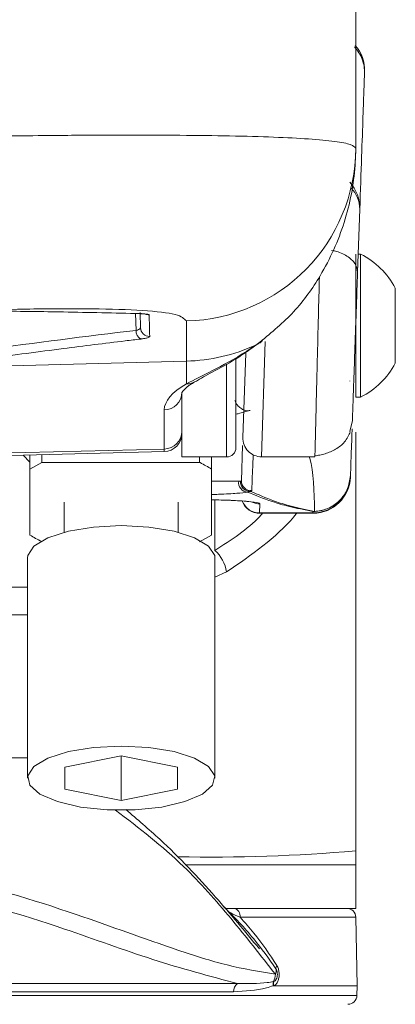
# Model space of a CAD drawing. Units: inches. Extents: x 0.5 to 16.5, y 0.2 to 10.8.
# Drawn here: x 10.7 to 10.9, y 4.7 to 5 of the extents above; entities that cross this region are included whole.
import ezdxf

# ---------------------------------------------------------------- set-up
doc = ezdxf.new("R2010")
doc.units = ezdxf.units.IN
doc.header["$MEASUREMENT"] = 0

msp = doc.modelspace()

# ---------------------------------------------------------------- linework, layer by layer
at = {"color": 7, "linetype": 'Continuous', "lineweight": 15}
for p, q in [((10.8397624402433, 4.973825198709616), (10.8397624402433, 5.177382365836282)), ((10.84089241750299, 4.956948859125329), (10.84028074446882, 4.939432835192689)), ((10.83976244024329, 4.944423877446129), (10.83976244024329, 4.904757210779462)), ((10.8411374402433, 4.944423877446129), (10.84045503550488, 4.944423877446129)), ((10.8411374402433, 4.904757210779462), (10.8411374402433, 4.944423877446129)), ((10.85076244024329, 4.91417387744613), (10.85076244024329, 4.935007210779462)), ((10.77999522618306, 4.924022206514102), (10.77988508778371, 4.928228222294847)), ((10.79273490203866, 4.914727097475298), (10.79273490203866, 4.925880938522131)), ((10.8116438458758, 4.918873427474414), (10.81285197967453, 4.9197177658699)), ((10.81199319235488, 4.919196587308667), (10.81316412775378, 4.920025937859935)), ((10.79273490203866, 4.914727097475298), (10.73559577357663, 4.913260908891559)), ((10.79273490203866, 4.908433913966519), (10.79273490203866, 4.914727097475298)), ((10.8065124402433, 4.915290353669454), (10.8065124402433, 4.890736377446255)), ((10.80842892760214, 4.893562801685353), (10.8092443523296, 4.916913510714212)), ((10.83809577357663, 4.909215544112799), (10.83809577357663, 4.909284624292886)), ((10.79147077357663, 4.906090299595395), (10.79147077357663, 4.901185156727101)), ((10.83976244024329, 4.904757210779462), (10.8411374402433, 4.904757210779462)), ((10.78660165831817, 4.890339869806867), (10.78660165831817, 4.901192404083541)), ((10.79147077357663, 4.901185156727101), (10.79147077357663, 4.888132210779588)), ((10.83884241704167, 4.898244526684968), (10.83812975468437, 4.895159591131411)), ((10.8397624402433, 4.895021755319202), (10.8397624402433, 4.778795790628814)), ((10.78660165831817, 4.890339869806867), (10.73559577357663, 4.889031060101075)), ((10.80800848563305, 4.881522918967873), (10.80834956156217, 4.891290055662805)), ((10.73559577357663, 4.88829960372146), (10.78660165831817, 4.88963523981887)), ((10.74741043745114, 4.888608981583045), (10.74930408034828, 4.886715338685897)), ((10.74930408034828, 4.884782131712081), (10.74930408034828, 4.888658568367429)), ((10.75263741368162, 4.88874585477266), (10.75263741368162, 4.886627890637409)), ((10.79147077357663, 4.888132210779588), (10.80390827357663, 4.888132210779588)), ((10.79642908034829, 4.886627890637409), (10.79642908034829, 4.888132210779588)), ((10.79976241368162, 4.888132210779588), (10.79976241368162, 4.884782131712081)), ((10.81363408789799, 4.888172692650691), (10.82843558637347, 4.888172692650691)), ((10.82843558637347, 4.8883234405286), (10.82844659663575, 4.888716323868976)), ((10.75263741368162, 4.886627890637409), (10.74930408034828, 4.884782131712081)), ((10.74930408034828, 4.884782131712081), (10.74930408034828, 4.866426624715704)), ((10.75263741368162, 4.886627890637409), (10.79642908034829, 4.886627890637409)), ((10.79976241368162, 4.866426624715704), (10.79976241368162, 4.884782131712081)), ((10.80777342772772, 4.881454428443821), (10.80800848563305, 4.881522918967873)), ((10.81090019510502, 4.878849602786699), (10.81062393437485, 4.878590575729173)), ((10.75880408034828, 4.875604378213892), (10.75880408034828, 4.867226803127489)), ((10.79047074701495, 4.867226803127496), (10.79047074701495, 4.875604378213892)), ((10.81317817573226, 4.875125686523195), (10.81309003825977, 4.872602698149028)), ((10.81308703721659, 4.872507210779471), (10.82788439209469, 4.872507210779471)), ((10.81309003825977, 4.872602698149018), (10.82788705968863, 4.872602698149018)), ((10.82788705968863, 4.872602698149028), (10.82790050616982, 4.872987468702589)), ((10.82833444140272, 4.873029576496791), (10.8278954546871, 4.873009470784216)), ((10.79642908034829, 4.864580865790376), (10.79976241368162, 4.866426624715704)), ((10.74859574701496, 4.860155385024532), (10.74859574701497, 4.798977480025439)), ((10.8006790803483, 4.798977480025439), (10.8006790803483, 4.860155385024532)), ((10.74859574701497, 4.804621093371181), (10.70710495992833, 4.804621093371181)), ((10.77463741368163, 4.805148274457223), (10.75901241368163, 4.802062877241331)), ((10.79026241368163, 4.802062877241331), (10.77463741368163, 4.805148274457223)), ((10.77463741368163, 4.805148274457223), (10.77463741368163, 4.792806685593655)), ((10.75901241368163, 4.802062877241331), (10.75901241368163, 4.795892082809547)), ((10.79026241368163, 4.795892082809547), (10.79026241368163, 4.802062877241331)), ((10.75901241368163, 4.795892082809547), (10.77463741368163, 4.792806685593655)), ((10.77463741368163, 4.792806685593655), (10.79026241368163, 4.795892082809547)), ((10.8397624402433, 4.774938405331214), (10.8397624402433, 4.778795790628814)), ((10.83976244008224, 4.762820576665343), (10.8397624402433, 4.774938405331214)), ((10.80499722346747, 4.762820576665343), (10.83976244008224, 4.762820576665343)), ((10.84013752702718, 4.741331869208601), (10.8398053163234, 4.760364207681437)), ((10.81694644098208, 4.742498078013401), (10.8170310453623, 4.742530561033614)), ((10.8170700708458, 4.741331869208601), (10.82613158782097, 4.741331869208601)), ((10.82613158782097, 4.741331869208601), (10.84013752702718, 4.741331869208601)), ((10.84009060332857, 4.738643612315918), (10.84013752702718, 4.741331869208601))]:
    msp.add_line(p, q, dxfattribs=at)
at = {"color": 8, "linetype": 'Continuous', "lineweight": 15}
for p, q in [((10.77876513970997, 4.923278097391445), (10.77864259558768, 4.927957868617398)), ((10.81459141659511, 4.920161977387489), (10.81363408789799, 4.888172692650691)), ((10.80390827357663, 4.888132210779588), (10.80390827357663, 4.913887510190445)), ((10.78660165831817, 4.88963523981887), (10.78660165831817, 4.890339869806867)), ((10.80061393036509, 4.876225219246346), (10.80061393036509, 4.862202239812204)), ((10.81309003825977, 4.87260269814902), (10.81308703731115, 4.872507213788057)), ((10.82788439210011, 4.872507210973483), (10.82788705968863, 4.87260269814902)), ((10.80389242464613, 4.85620789514115), (10.8006790803483, 4.854788090096502)), ((10.727029106595, 4.851989174741376), (10.74859574701496, 4.851989174741377)), ((10.74859574701496, 4.844335357536092), (10.727029106595, 4.844335357536092)), ((10.79244754120328, 4.774938405331214), (10.8397624402433, 4.774938405331214)), ((10.8398053163234, 4.760364207681437), (10.80767238013146, 4.760364207681437)), ((10.62947377004014, 4.741937103367615), (10.80694862191813, 4.741937103367615)), ((10.80586631172861, 4.739644487418825), (10.63108347348478, 4.739644487418825)), ((10.63110094382469, 4.738643612315918), (10.82609095070594, 4.738643612315918)), ((10.82609095070594, 4.738643612315918), (10.84009060332857, 4.738643612315918))]:
    msp.add_line(p, q, dxfattribs=at)
at = {"color": 7, "linetype": 'Continuous', "lineweight": 15, "flags": 128}
for points in [[(10.81392443030776, 4.920409578249047), (10.81369668434878, 4.920257335758776), (10.81316412775378, 4.920025937859935)], [(10.81280425151146, 4.919584441664402), (10.81254990857739, 4.919422677619533), (10.81199319235488, 4.919196587308667)], [(10.74859574701496, 4.860155385024532), (10.7486685647967, 4.860820989121384), (10.75039590981069, 4.863409395168188), (10.75427721882569, 4.865708668133738), (10.75996762050289, 4.867514507524856), (10.76696149768135, 4.86866645658684), (10.77463741368163, 4.869062159590293)], [(10.77463741368163, 4.869062159590293), (10.78231332968191, 4.86866645658684), (10.78930720686037, 4.867514507524855), (10.79499760853757, 4.865708668133738), (10.79887891755257, 4.863409395168188), (10.80060626256656, 4.860820989121384), (10.8006790803483, 4.860155385024532)], [(10.77463741368163, 4.8078842545912), (10.78231332968191, 4.807488551587748), (10.78930720686037, 4.806336602525762), (10.79499760853757, 4.804530763134646), (10.79887891755257, 4.802231490169095), (10.80060626256656, 4.799643084122292), (10.8000261613947, 4.796995536230527), (10.79719015857185, 4.794524092742559), (10.79235024539441, 4.792448352258042), (10.78593646938782, 4.790952753428264), (10.77851872269664, 4.790170186772577), (10.77075610466663, 4.790170186772577), (10.76333835797544, 4.790952753428264), (10.75692458196885, 4.792448352258042), (10.75208466879141, 4.794524092742559), (10.74924866596856, 4.796995536230527), (10.7486685647967, 4.799643084122292), (10.75039590981069, 4.802231490169095), (10.75427721882569, 4.804530763134646), (10.75996762050289, 4.806336602525763), (10.76696149768135, 4.807488551587748), (10.77463741368163, 4.8078842545912)]]:
    msp.add_lwpolyline(points, dxfattribs=at)
at = {"color": 7, "linetype": 'Continuous', "lineweight": 15}
for centre, radius, start, end in [((10.83181532464433, 4.995491057575677), 0.01041666666670417, 357.9999142285218, 41.39635335901249), ((10.7916458903731, 4.973985429986701), 0.04811681665980056, 271.2968667660344, 359.8092019894932), ((10.83055428221516, 4.957305679580518), 0.01034429127908925, 358.0232224637463, 43.16250048892087), ((10.83115232119567, 4.924590544112796), 0.02220503802082463, 27.97671925386204, 63.27696769371736), ((10.78145049617652, 4.92318660001253), 0.002686914796346411, 178.0485323273299, 239.3357762534827), ((10.78247959848243, 4.924101846488012), 0.002485648456103133, 181.8360663340326, 271.8492906364733), ((10.79149028614698, 4.963815075072503), 0.0491037535561342, 271.4524118919023, 294.6795349907461), ((10.83115232119567, 4.924590544112796), 0.02220503802082543, 296.7230323062824, 332.0232807461388), ((10.78652355590972, 4.906139247374234), 0.004947459805685904, 270.9045296852877, 359.4331339702139), ((10.78652355590972, 4.895286713097557), 0.004947459805683688, 270.9045296852677, 359.4331339702445), ((10.78647077357663, 4.894633526443747), 0.004999999999999384, 271.4999999999777, 0), ((10.81363408789799, 4.893381025984024), 0.005208333333333719, 177.9999999999997, 270.1972797636274), ((10.80390827357663, 4.890736377446255), 0.002604166666666963, 270.0000000000008, 0), ((10.8278977115193, 4.883009023610309), 0.01040633091285515, 269.9413525234783, 357.9497718247279), ((10.82788439209469, 4.882923877446137), 0.01041666666666627, 270.4018115199307, 358.0000000000002), ((10.80985799773831, 4.880995406462946), 0.002613066069500837, 170.8537679780963, 267.7526903308395), ((10.8103822270313, 4.881200532529881), 0.002621125128927342, 174.441314619748, 275.2910536464686), ((10.81060925610686, 4.881435526041625), 0.002602238378975308, 178.0754309043534, 276.4192819146629), ((10.81308703721659, 4.877715544112804), 0.005208333333333019, 200.831561257464, 270.9904556068135), ((10.79416285019715, 4.854780214841727), 0.009833762758762516, 8.347788833339271, 49.00346375584434), ((10.80548319416162, 4.760659991861673), 0.002209077520555112, 352.3052787017521, 77.97270173972261), ((10.83730569708551, 4.760320576665343), 0.002499999999999503, 1.000000000004744, 90), ((10.81448427858153, 4.745588668438554), 0.003162532512080999, 340.4113230133767, 8.858911568158026), ((10.81921905003892, 4.746069482544293), 0.001609978212566427, 146.3984386085156, 179.7785799498712), ((10.81960673827912, 4.741675308684781), 0.002784624045858824, 162.8143534421279, 187.2575626248041), ((10.81268339078017, 4.744665392792791), 0.00478234778920674, 333.0514292712484, 358.3582777956099), ((10.80851235587576, 4.739797108303843), 0.002650441993931011, 126.1562901568702, 183.3010993546184), ((10.83759098409068, 4.73868724333201), 0.002500000000000447, 270.0000000000008, 359.0000000000171)]:
    msp.add_arc(centre, radius, start, end, dxfattribs=at)
at = {"color": 8, "linetype": 'Continuous', "lineweight": 15}
for centre, radius, start, end in [((10.83303945083728, 4.957064209916147), 0.007853813803351033, 359.1584532967173, 46.29189125027179), ((10.78233649928296, 4.930106297872898), 0.002509019813428734, 246.4843744219182, 271.5127982614029), ((10.79295073418661, 4.912757754387742), 0.004329223891679348, 267.1423516276841, 301.4562171821965), ((10.81308823982459, 4.877811533259595), 0.005208835421047258, 201.722662308293, 270.0197823004916), ((10.81317861240755, 4.880341340642224), 0.005215654137317889, 245.7495606565541, 269.9952029696399), ((10.80015611201635, 5.227175834267573), 0.4501258987984542, 268.7572318682909, 275.047951873146)]:
    msp.add_arc(centre, radius, start, end, dxfattribs=at)
at = {"color": 7, "linetype": 'Continuous', "lineweight": 15}
for centre, major_axis, ratio, start_param, end_param in [((11.11947184370421, 4.087445956881716), (1.479793082326829, -0.03863062599825096), 0.5759665102669036, 1.8181280117135, 1.847339840771129), ((10.88827568592688, 4.903909403413687), (0.1016723940478581, 0.0028342448393186), 0.2033520529555879, 2.786813613675008, 3.135924022112334)]:
    msp.add_ellipse(centre, major_axis=major_axis, ratio=ratio, start_param=start_param, end_param=end_param, dxfattribs=at)
msp.add_open_spline([(10.83941200326165, 5.001982044577251), (10.83984903715241, 5.001457035658884), (10.84072310493394, 5.000407017822152), (10.84160547629293, 4.998546650061897), (10.84216026296178, 4.996563815186422), (10.84218959360954, 4.995197993458334), (10.84220425893342, 4.99451508259429)], degree=3, dxfattribs=at)
for points, knots in [([(10.84220426410596, 4.994515230716245), (10.84216244770925, 4.993317765788719), (10.84207879789179, 4.990922348428837), (10.84180155782055, 4.982983231528754), (10.84142296829659, 4.972141846030339), (10.84106929183433, 4.962013877276986), (10.84089241750299, 4.956948859125329)], [0, 0, 0, 0, 0.2497452929310638, 0.4995922606868606, 0.7497450530727744, 1, 1, 1, 1]), ([(10.73559577357663, 4.977158893531024), (10.74337392246624, 4.977254098628964), (10.75690967173172, 4.977419777166724), (10.77549725750486, 4.97749641772177), (10.79105670335958, 4.977456533449504), (10.80519292667815, 4.977278188782018), (10.81726198257341, 4.976947227676648), (10.82714289830489, 4.976440976528463), (10.83428955435054, 4.975756082469669), (10.83889486717517, 4.97489437772059), (10.83947051794659, 4.974184957678555), (10.8397624402433, 4.973825198709616)], [0, 0, 0, 0, 0.1424038964290667, 0.2478151889152322, 0.3562635696396724, 0.4618374893056152, 0.5704655399268135, 0.6764369226598249, 0.78549580890387, 0.8912212764659785, 1, 1, 1, 1]), ([(10.81316412775378, 4.920025937859935), (10.81643482952344, 4.922739882945822), (10.82306110205464, 4.928238195247078), (10.83107312618008, 4.93956441218645), (10.83723320530771, 4.953287803713887), (10.83944603073913, 4.965019678393253), (10.83974775869998, 4.971854049513556), (10.83976223143188, 4.973428672701766), (10.83976242159831, 4.973789792488311), (10.8397624402433, 4.973825198709616)], [0, 0, 0, 0, 0.1889967164888995, 0.3828975672986982, 0.6473097676042586, 0.919000295329961, 0.9814113910030899, 0.9981774678972737, 1, 1, 1, 1]), ([(10.84028074446882, 4.939432835192689), (10.84020902521339, 4.937379064428838), (10.84006533395027, 4.933264285023659), (10.83981477121614, 4.926089107105812), (10.83956113227844, 4.918825838243497), (10.83932014663356, 4.911924912279017), (10.83911225825929, 4.90597176813902), (10.83895408861673, 4.901442382192905), (10.83885398534619, 4.898575799583242), (10.83884627452144, 4.898354990452686), (10.83884241704167, 4.898244526684963)], [0, 0, 0, 0, 0.1236115373848719, 0.2476587052587948, 0.3722193965617964, 0.4972023513772074, 0.6225749680646736, 0.7482217911804038, 0.8740433898424668, 1, 1, 1, 1]), ([(10.79273490203866, 4.925880938522131), (10.79211620674709, 4.926524715935253), (10.79087124205863, 4.927820151923672), (10.78117449570464, 4.928896573339705), (10.76700491710116, 4.929341855253322), (10.75097546088161, 4.929285345708167), (10.74018700675447, 4.929029798607132), (10.73559577357663, 4.928921045646334)], [0, 0, 0, 0, 0.2062158660629065, 0.4149562392771191, 0.6264689875775089, 0.8410367271366763, 1, 1, 1, 1]), ([(10.74032721768915, 4.928630443731222), (10.74063297972951, 4.928627376658902), (10.74671707356072, 4.928566347645083), (10.75990642511984, 4.928392382439832), (10.77278983099699, 4.928095165021776), (10.77989484118912, 4.927931253956277)], [0, 0, 0, 0, 0.02318306544214482, 0.461299726015344, 1, 1, 1, 1]), ([(10.77984023940058, 4.927912826525421), (10.78005411441084, 4.927907834934497), (10.78063395972917, 4.927894302027473), (10.78115910040505, 4.927849721664042), (10.78146596215353, 4.927803582833873), (10.78146003883299, 4.927804730507154), (10.78145839461575, 4.927805049082552)], [0, 0, 0, 0, 0.2411365839320865, 0.6537552896136022, 0.903888111474694, 1, 1, 1, 1]), ([(10.7824027380155, 4.927598152571188), (10.78240194797757, 4.927603636074888), (10.78239355114787, 4.927661916880443), (10.78214011427233, 4.927764810368628), (10.78127419265056, 4.927878796582448), (10.78035478636227, 4.927913762028685), (10.77989484118912, 4.927931253956277)], [0, 0, 0, 0, 0.03348034587506959, 0.3558421102076464, 0.6777514838391906, 1, 1, 1, 1]), ([(10.7824027380155, 4.927598152571188), (10.78240696823998, 4.927437084808306), (10.78242812047881, 4.926631703486482), (10.78247539070087, 4.924831867809349), (10.78253019338514, 4.922745230093471), (10.78255981186627, 4.921617492636327)], [0, 0, 0, 0, 0.1030410565806877, 0.5152324764775583, 0.9999999999999999, 0.9999999999999999, 0.9999999999999999, 0.9999999999999999]), ([(10.77999522618306, 4.924022206514101), (10.77996885298157, 4.923929714942735), (10.77991629631036, 4.923745397194761), (10.7794871745229, 4.923475375834196), (10.77900901758381, 4.923344731085988), (10.77876513970997, 4.923278097391445)], [0, 0, 0, 0, 0.3304377396123103, 0.6584982730048595, 1, 1, 1, 1]), ([(10.78008015373696, 4.920875394110594), (10.77864556754664, 4.920704379318022), (10.77147261052033, 4.919849302246836), (10.75749345370348, 4.918120094446477), (10.74496220024834, 4.916441857148663), (10.73816035925984, 4.9155309264679)], [0, 0, 0, 0, 0.1025771721951542, 0.5128877253954, 0.9999999999999999, 0.9999999999999999, 0.9999999999999999, 0.9999999999999999]), ([(10.78008015373696, 4.920875394110594), (10.78011078180869, 4.920879071283129), (10.78062989952271, 4.920941395983734), (10.78152177634969, 4.921090114002816), (10.78239715441989, 4.921350023976975), (10.78250560737056, 4.921528360511604), (10.78255981186627, 4.921617492636327)], [0, 0, 0, 0, 0.02040716384237553, 0.3458827031774608, 0.6730739183363482, 1, 1, 1, 1]), ([(10.81280373868521, 4.919587666427058), (10.81306102451154, 4.919769698204121), (10.81342869125469, 4.920029825361451), (10.81380579354837, 4.920329437584744), (10.81391900720636, 4.92041938717229)], [0, 0, 0, 0, 0.6997799804133421, 1, 1, 1, 1]), ([(10.79273490203866, 4.908433913966519), (10.79500271227986, 4.909563791525968), (10.79961629950973, 4.911862391552066), (10.80687751700957, 4.915716888684795), (10.81117105190203, 4.918637364760455), (10.81199319235488, 4.919196587308667)], [0, 0, 0, 0, 0.4387206189309097, 0.8925243427414097, 1, 1, 1, 1]), ([(10.79522303036372, 4.909048506226232), (10.79559870302981, 4.909271846091035), (10.79717133456216, 4.910206785855165), (10.80145559960006, 4.912474632393627), (10.80674798885985, 4.915376957289438), (10.81046781081674, 4.918033539481961), (10.8116438458758, 4.918873427474414)], [0, 0, 0, 0, 0.1099787335169957, 0.4603902275306299, 0.8294004342182606, 1, 1, 1, 1]), ([(10.79145446401786, 4.905948115419618), (10.79145359722468, 4.90594186337486), (10.79143980783118, 4.905842402617604), (10.79174204521263, 4.906593246332228), (10.79335803999848, 4.907941876629715), (10.79480029952206, 4.90881676352025), (10.79513120061308, 4.909017490935713)], [0, 0, 0, 0, 0.0282687892736707, 0.4497145008434641, 0.8737466669032661, 1, 1, 1, 1]), ([(10.81041044012813, 4.901063080664641), (10.8093774981376, 4.900774238017141), (10.8081856196753, 4.900440951798062), (10.80670930602325, 4.900045839680647), (10.8065124402433, 4.899993151652559)], [0, 0, 0, 0, 0.8666504372662494, 0.9999999999999999, 0.9999999999999999, 0.9999999999999999, 0.9999999999999999]), ([(10.83876226498891, 4.895949272200941), (10.83873333549984, 4.895120840024506), (10.83865963164078, 4.893010237648787), (10.83854483145017, 4.889722790313447), (10.83842339597991, 4.88624533342958), (10.8383471207116, 4.884061095526854), (10.83831111084129, 4.883029907759911)], [0, 0, 0, 0, 0.1924183560980317, 0.4902255743616337, 0.7593333807810753, 1, 1, 1, 1]), ([(10.82843793949397, 4.888433266834705), (10.82888722661836, 4.888495855279757), (10.82974427496808, 4.888615247358078), (10.8312899628587, 4.889015942370216), (10.83282885487772, 4.88957546515633), (10.83428669653017, 4.890305075324529), (10.83559930929485, 4.891214960537694), (10.83721347871416, 4.892764661961069), (10.83782817833766, 4.894169743519106), (10.83825847492229, 4.895153316263318)], [0, 0, 0, 0, 0.1113183207646812, 0.2123479127841363, 0.3124888199806124, 0.4204769019502044, 0.5419819728546259, 0.679382278358989, 0.9999999999999999, 0.9999999999999999, 0.9999999999999999, 0.9999999999999999]), ([(10.79976241368162, 4.884782131712081), (10.79871346626221, 4.885379544127959), (10.79762469784078, 4.885999636003817), (10.79647126635995, 4.886605723382859), (10.79642908034829, 4.886627890637409)], [0, 0, 0, 0, 0.9634256456796947, 1, 1, 1, 1]), ([(10.8383098096805, 4.8829926473901), (10.83811654610312, 4.881675223083208), (10.83775736019627, 4.879226752187685), (10.83560699477773, 4.876070727378377), (10.83303222795059, 4.874156242691005), (10.83032284848279, 4.873148646185927), (10.82873353244868, 4.873042896491821), (10.82790050616982, 4.872987468702583)], [0, 0, 0, 0, 0.248138407446822, 0.4611723539010558, 0.7011899976186096, 0.8433813168497999, 1, 1, 1, 1]), ([(10.82833444141887, 4.873029576494199), (10.82833457253507, 4.873029581978374), (10.82949961675866, 4.873078312086519), (10.83127086256982, 4.873456013334968), (10.8338981353649, 4.874769026641072), (10.83563524884019, 4.876287682964084), (10.83733829852316, 4.878709847219469), (10.83812803599239, 4.880862317813471), (10.83829577771376, 4.882590981761817), (10.83831082273104, 4.883021657409718), (10.8383108272846, 4.883021787758906)], [0, 0, 0, 0, 2.537761312866511e-05, 0.2254949676733746, 0.3416694947211799, 0.5673814268578731, 0.6625459461175078, 0.9161519904130759, 0.9999746223868716, 1, 1, 1, 1]), ([(10.80727815453727, 4.881410765755163), (10.80734650986306, 4.88141170583209), (10.8075476743571, 4.881414472406563), (10.80768365383005, 4.881438539382276), (10.80777342772772, 4.881454428443821)], [0, 0, 0, 0, 0.3397981642696111, 1, 1, 1, 1]), ([(10.8097555318482, 4.878384350158508), (10.80887971150994, 4.878267072631179), (10.80712575784722, 4.878032207853977), (10.8032816041433, 4.877799764011976), (10.80041696688056, 4.877737455003484), (10.79976241368162, 4.8777232177521)], [0, 0, 0, 0, 0.4348601751238279, 0.8708687885075762, 1, 1, 1, 1]), ([(10.81062393437485, 4.878590575729173), (10.8104613382251, 4.87853628045381), (10.81021403059072, 4.87845369771044), (10.80987251339216, 4.878402043519354), (10.80975553184815, 4.878384350158511)], [0, 0, 0, 0, 0.6574651452205431, 0.9999999999999999, 0.9999999999999999, 0.9999999999999999, 0.9999999999999999]), ([(10.82788137943626, 4.873009161086464), (10.82556597551635, 4.873463366462838), (10.82091364154991, 4.874375999926953), (10.81502282972861, 4.876205171394684), (10.81186663096986, 4.87751094932213), (10.80975553184823, 4.878384350158508)], [0, 0, 0, 0, 0.2470310188759536, 0.496358665545484, 1, 1, 1, 1]), ([(10.81062393437485, 4.878590575729173), (10.81264505794172, 4.877698358232979), (10.81568132640638, 4.876358008789867), (10.82138454768714, 4.874466005719748), (10.82600500081202, 4.873508987530866), (10.82832084732173, 4.873029314396532)], [0, 0, 0, 0, 0.4982598660253858, 0.7485196566995163, 1, 1, 1, 1]), ([(10.79976241368162, 4.87624724290124), (10.80094677260806, 4.876220824045002), (10.80416729185795, 4.876148985657859), (10.80805755232173, 4.875922421991106), (10.81044343110081, 4.875725585697842), (10.81142336383182, 4.875536031131303), (10.81130517385108, 4.875570895022932), (10.81128065749956, 4.875578126900093)], [0, 0, 0, 0, 0.1938122628750602, 0.5270160164463582, 0.809392422508986, 0.9604619415095962, 1, 1, 1, 1]), ([(10.82790050616982, 4.872987468702577), (10.8279005323984, 4.872988360125647), (10.82790063588699, 4.872991877361404), (10.82789996258679, 4.872998018816601), (10.82790002003087, 4.873004465567379), (10.82789654199519, 4.873008278743572), (10.82789545472532, 4.873009470781827)], [0, 0, 0, 0, 0.1214925380110298, 0.4793659865385018, 0.8372444310190629, 0.9999999999999999, 0.9999999999999999, 0.9999999999999999, 0.9999999999999999]), ([(10.74930408034828, 4.866426624715704), (10.7503530277677, 4.865829212299825), (10.75144179618912, 4.865209120423969), (10.75259522766995, 4.864603033044926), (10.75263741368162, 4.864580865790376)], [0, 0, 0, 0, 0.9634256456796583, 1, 1, 1, 1]), ([(10.8130094235995, 4.751568040132073), (10.809009682684, 4.756408837837176), (10.8002430154418, 4.767018940732345), (10.78791705908702, 4.779995139629255), (10.77911369393095, 4.787520550711798), (10.77594610195644, 4.790228314314393)], [0, 0, 0, 0, 0.3494467790922049, 0.7659205173240302, 1, 1, 1, 1]), ([(10.68438717521727, 4.776588227335436), (10.69797977510006, 4.775360215760383), (10.72515891387774, 4.772904740184938), (10.76008593528666, 4.762150588039671), (10.78589220710133, 4.752625937557017), (10.80411463666547, 4.746749248536485), (10.81301499236855, 4.745268515315799), (10.81746377550061, 4.744528380741967)], [0, 0, 0, 0, 0.2776523284067932, 0.5551808506680653, 0.7772133477065464, 0.8886415853666216, 1, 1, 1, 1]), ([(10.80694862191813, 4.741937103367615), (10.79916755522133, 4.744019016198164), (10.7835784636602, 4.748190054823376), (10.75537214696493, 4.758649994519094), (10.72179653699403, 4.768604976190848), (10.6946900600952, 4.771037314231289), (10.68114953910239, 4.77225234207947)], [0, 0, 0, 0, 0.2034859240114639, 0.4076768423176096, 0.7041163194664658, 1, 1, 1, 1]), ([(10.81760908384839, 4.746075704303945), (10.81561887393847, 4.748890445704005), (10.81131795971287, 4.754973201733152), (10.80605973611358, 4.760336576778903), (10.8032347088458, 4.763218097593944)], [0, 0, 0, 0, 0.4627411302659711, 1, 1, 1, 1]), ([(10.803533713371, 4.762794649508684), (10.80350295261259, 4.76284238384948), (10.80344717499722, 4.762928939182943), (10.80335216614101, 4.763063188155645), (10.80328698017925, 4.76315047582406), (10.80324761069065, 4.763201518091077), (10.80323969324076, 4.763211692402158), (10.80323470884575, 4.763218097593994)], [0, 0, 0, 0, 0.3619776111344872, 0.6563637899753564, 0.9316931980444301, 0.9569977596788602, 1, 1, 1, 1]), ([(10.80351668141601, 4.762820576665343), (10.80411247266831, 4.762820576665344), (10.80481714069787, 4.762820576665344), (10.80579277365582, 4.762820576665343), (10.80594351665506, 4.762820576665343)], [0, 0, 0, 0, 0.8454921002687495, 1, 1, 1, 1]), ([(10.80767238013146, 4.760364207681437), (10.8089710966237, 4.758919581354914), (10.81274608243858, 4.754720478684714), (10.81584518054921, 4.750034390565771), (10.81787808926874, 4.746960467425093)], [0, 0, 0, 0, 0.344032151624918, 0.9999999999999999, 0.9999999999999999, 0.9999999999999999, 0.9999999999999999]), ([(10.8170310453623, 4.742530561033614), (10.817074483285, 4.742550972228185), (10.81726180553025, 4.742638993720879), (10.81755961731609, 4.742918548400871), (10.81784679736682, 4.743454716097431), (10.81800620094128, 4.74411485127917), (10.81802021268284, 4.74482634614702), (10.8178945797014, 4.74552553164089), (10.81770422818055, 4.745892353792732), (10.81760908384839, 4.746075704303939)], [0, 0, 0, 0, 0.0489015777523118, 0.2108837801664228, 0.3691226152283502, 0.5256112355939955, 0.6831060853760066, 0.8416053639276313, 1, 1, 1, 1]), ([(10.81787808926871, 4.746960467425027), (10.81802695545169, 4.746666556544555), (10.81832568704647, 4.746076761976781), (10.81852102100228, 4.744960498026429), (10.81849979646522, 4.743825015136776), (10.8182520293732, 4.742770542640686), (10.81780468212452, 4.741911077134643), (10.81736572810999, 4.741491079895685), (10.81710645596481, 4.741351462502926), (10.8170700708458, 4.741331869208601)], [0, 0, 0, 0, 0.1619325512627936, 0.3249520362323746, 0.4872156556803677, 0.6479026415737381, 0.8092761623956954, 0.9732346507048021, 1, 1, 1, 1]), ([(10.80694862191813, 4.741937103367615), (10.80977390899793, 4.741903021159448), (10.8132388246645, 4.741861222937287), (10.81636866736359, 4.742398834178474), (10.81694644098207, 4.742498078013396)], [0, 0, 0, 0, 0.8153985123115167, 1, 1, 1, 1]), ([(10.81696992261637, 4.741372496733635), (10.81694817181087, 4.74164376311079), (10.81691959953318, 4.74200010385688), (10.81698781558295, 4.742371525783411), (10.81701953467068, 4.742488215091772), (10.8170310453623, 4.742530561033624)], [0, 0, 0, 0, 0.6701260036450181, 0.8802904459318304, 0.9999999999999999, 0.9999999999999999, 0.9999999999999999, 0.9999999999999999]), ([(10.81684442385113, 4.741323527392352), (10.81622583792928, 4.74112950614122), (10.8128776492335, 4.740079337139907), (10.80901518026049, 4.739839783195395), (10.80586631172861, 4.739644487418825)], [0, 0, 0, 0, 0.1847524073641538, 1, 1, 1, 1]), ([(10.81696992261637, 4.741372496733635), (10.81693620138202, 4.741358267746548), (10.81689456565708, 4.741340699166877), (10.81685243283448, 4.741326270182589), (10.81684442385113, 4.741323527392344)], [0, 0, 0, 0, 0.8099110657425775, 1, 1, 1, 1]), ([(10.8170700708458, 4.741331869208601), (10.81705857068425, 4.741332153643101), (10.81703914928469, 4.741332633994272), (10.81701434153505, 4.741336893304291), (10.81699554777327, 4.741343019404006), (10.81698251577014, 4.741350348292505), (10.81697438615226, 4.741359841474595), (10.81697110149293, 4.741366567643765), (10.81697022069576, 4.741370997560978), (10.81696992261637, 4.741372496733632)], [0, 0, 0, 0, 0.3192768108664936, 0.5391926436959835, 0.6919954211411103, 0.8540186360030343, 0.9189296802088339, 0.972564181067716, 1, 1, 1, 1])]:
    msp.add_open_spline(points, degree=3, knots=knots, dxfattribs=at)
at = {"color": 8, "linetype": 'Continuous', "lineweight": 15}
for points, knots in [([(10.84028074446882, 4.939432835192689), (10.8401501047599, 4.940249334950037), (10.83988882534204, 4.941882334464733), (10.83746502872801, 4.943950377181991), (10.83497848222779, 4.945205193087073), (10.83332662155764, 4.945406725655708), (10.83303332781236, 4.945442508481051)], [0, 0, 0, 0, 0.3109564268592386, 0.6219128537184748, 0.9328692805777006, 1, 1, 1, 1]), ([(10.82844659663575, 4.888716323868976), (10.8284487514656, 4.888789440686474), (10.82845676003562, 4.889061184255756), (10.82853979838792, 4.892276622895558), (10.82869092508749, 4.898446608377719), (10.82888660270112, 4.906490771503356), (10.82913391712573, 4.916214080800291), (10.8293977799685, 4.926954859540755), (10.82958673564078, 4.934545107354045), (10.8296768722235, 4.93816584544339)], [0, 0, 0, 0, 0.05483220415816858, 0.2037875741772216, 0.3611543105129553, 0.5269275617256428, 0.6452843644206913, 0.8307917680395139, 0.9999999999999999, 0.9999999999999999, 0.9999999999999999, 0.9999999999999999]), ([(10.81041044012813, 4.901063080664641), (10.81008082098469, 4.901003577402326), (10.80942158269781, 4.900884570877698), (10.80835661314083, 4.901247772115555), (10.80736131421935, 4.901992959591683), (10.80660221803795, 4.902872643133718), (10.80628832436522, 4.903546237186224), (10.80618369314098, 4.90377076853706)], [0, 0, 0, 0, 0.2222222222222369, 0.4444444444444244, 0.6666666666666701, 0.8888888888888831, 1, 1, 1, 1]), ([(10.81130177593108, 4.888727449176961), (10.81126534700681, 4.887903747453022), (10.81114148733585, 4.885103131553926), (10.81100004042761, 4.881437276641712), (10.81090019510502, 4.878849602786699)], [0, 0, 0, 0, 0.2941144925316209, 1, 1, 1, 1]), ([(10.82833443739085, 4.873029394623588), (10.82823166104165, 4.878588131361939), (10.82812298239084, 4.884466098555886), (10.82686586074185, 4.888097778799445), (10.82679758688059, 4.888295014153178)], [0, 0, 0, 0, 0.9456903305064694, 1, 1, 1, 1]), ([(10.79976241368162, 4.88142522275249), (10.7999502844072, 4.88142556010937), (10.80204483902117, 4.881429321272289), (10.80500685456646, 4.881422163943328), (10.8065195741672, 4.88141457258029), (10.80727815453727, 4.881410765755166)], [0, 0, 0, 0, 0.0468217497321594, 0.5220116738898344, 1, 1, 1, 1]), ([(10.79976241368162, 4.876260572187119), (10.80157507749282, 4.876212533017017), (10.80562025185299, 4.876105327909273), (10.81016972725828, 4.875799682317306), (10.81281516726582, 4.875452957449399), (10.81307470754295, 4.875218968452614), (10.81317817573226, 4.875125686523184)], [0, 0, 0, 0, 0.2337352152543338, 0.521607864608713, 0.8092844448794866, 1, 1, 1, 1]), ([(10.80061393036509, 4.862202239812204), (10.80519512551526, 4.865104678569653), (10.81013569833032, 4.868234802817223), (10.81365064037344, 4.872217508450608), (10.81390631754103, 4.872507210779471)], [0, 0, 0, 0, 0.9272599193788034, 1, 1, 1, 1]), ([(10.82337784198644, 4.872507210779471), (10.82310463139344, 4.872168399888464), (10.81807642793859, 4.86593287997704), (10.81078637139163, 4.86093459508453), (10.80389242464613, 4.85620789514115)], [0, 0, 0, 0, 0.05433562811433755, 0.9999999999999999, 0.9999999999999999, 0.9999999999999999, 0.9999999999999999]), ([(10.81746377550055, 4.744528380741977), (10.81339593105689, 4.749719367435659), (10.80526271665654, 4.760098183123878), (10.79114773105497, 4.776219470448997), (10.77955946479719, 4.785115721315781), (10.77307554591271, 4.790093391634444)], [0, 0, 0, 0, 0.3059139768235398, 0.6116418648821647, 1, 1, 1, 1]), ([(10.80767238013146, 4.760364207681437), (10.80672466684737, 4.76076465420282), (10.80550764414295, 4.761278894655728), (10.80468656510873, 4.761743819310214), (10.80450487226276, 4.761846700372951)], [0, 0, 0, 0, 0.7787145470918975, 1, 1, 1, 1])]:
    msp.add_open_spline(points, degree=3, knots=knots, dxfattribs=at)

doc.saveas('drawing.dxf')
